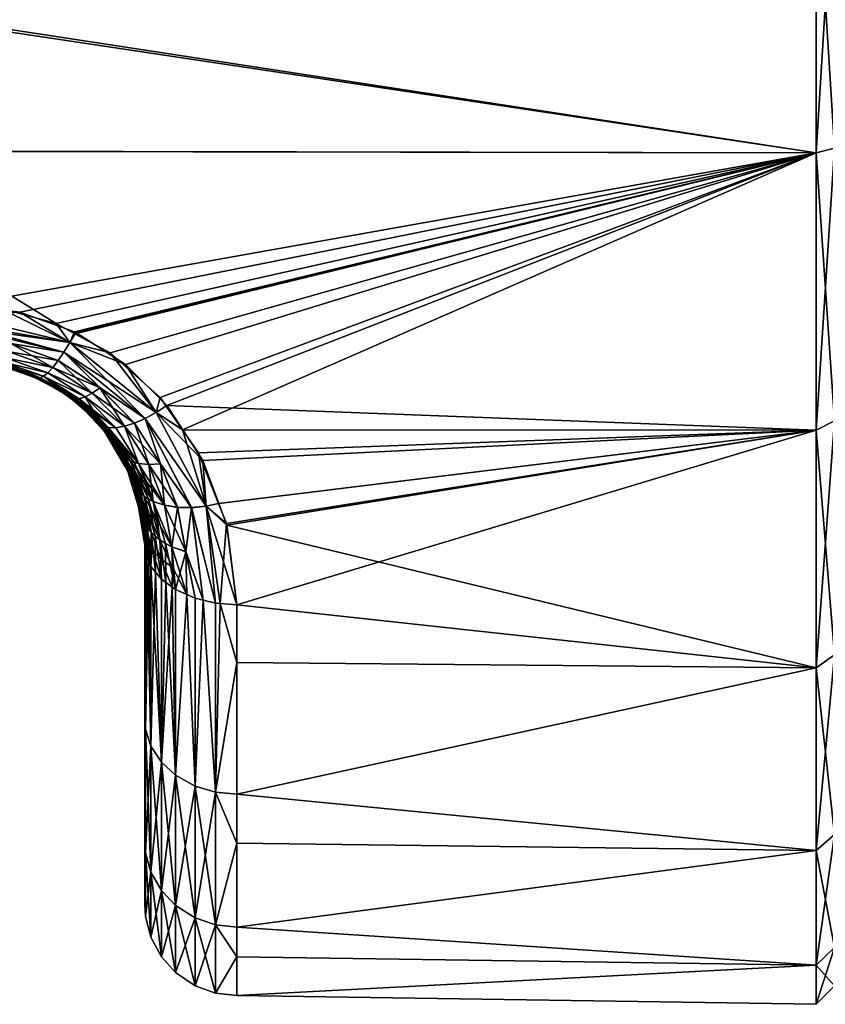
# Model space of a CAD drawing. Extents: x -62 to 9, y -51 to 253.
# Drawn here: x -53 to -44, y -33 to -23 of the extents above; entities that cross this region are included whole.
import ezdxf

# ---------------------------------------------------------------- set-up
doc = ezdxf.new("R2010")
doc.units = 0
doc.header["$MEASUREMENT"] = 0
doc.layers.get('0').update_dxf_attribs({"linetype": 'CONTINUOUS'})

msp = doc.modelspace()

# ---------------------------------------------------------------- linework, layer by layer
for points in [[(-55.518, -22.443, -12.557), (-44.185, -20.939, -12.647), (-44.185, -24.184, -12.22)], [(-44.185, -20.939, 12.428), (-55.518, -22.479, 12.333), (-44.185, -24.184, 12.001)], [(-44.185, -20.939, -12.647), (-43.984, -20.939, -12.446), (-44.185, -24.184, -12.22)], [(-44.185, -24.184, -12.22), (-43.984, -20.939, -12.446), (-43.984, -24.132, -12.026)], [(-44.185, -24.184, 12.001), (-43.984, -24.132, 11.807), (-44.185, -20.939, 12.428)], [(-44.185, -20.939, 12.428), (-43.984, -24.132, 11.807), (-43.984, -20.939, 12.227)], [(-55.518, -22.443, -12.557), (-44.185, -24.184, -12.22), (-55.518, -24.163, -12.135)], [(-44.185, -24.184, 12.001), (-55.518, -22.479, 12.333), (-55.518, -24.161, 11.91)], [(-44.185, -24.184, 12.001), (-55.518, -24.161, 11.91), (-53.512, -25.845, 11.428)], [(-55.518, -24.163, -12.135), (-44.185, -24.184, -12.22), (-52.472, -26.047, -11.559)], [(-55.518, -24.163, -12.135), (-52.472, -26.047, -11.559), (-53.099, -25.876, -11.634)], [(-44.185, -24.184, -12.22), (-43.984, -24.132, -12.026), (-44.185, -27.208, -10.967)], [(-44.185, -27.208, -10.967), (-43.984, -24.132, -12.026), (-43.984, -27.107, -10.794)], [(-44.185, -24.184, 12.001), (-43.984, -27.107, 10.574), (-43.984, -24.132, 11.807)], [(-53.512, -25.845, 11.428), (-52.869, -25.921, 11.395), (-44.185, -24.184, 12.001)], [(-44.185, -24.184, 12.001), (-52.869, -25.921, 11.395), (-52.272, -26.136, 11.3)], [(-52.472, -26.047, -11.559), (-44.185, -24.184, -12.22), (-52.269, -26.157, -11.508)], [(-44.185, -24.184, 12.001), (-52.272, -26.136, 11.3), (-52.26, -26.144, 11.296)], [(-52.269, -26.157, -11.508), (-44.185, -24.184, -12.22), (-51.885, -26.365, -11.412)], [(-52.26, -26.144, 11.296), (-51.716, -26.493, 11.131), (-44.185, -24.184, 12.001)], [(-44.185, -24.184, -12.22), (-51.338, -26.855, -11.163), (-51.885, -26.365, -11.412)], [(-44.185, -24.184, 12.001), (-51.716, -26.493, 11.131), (-51.265, -26.941, 10.898)], [(-44.185, -24.184, -12.22), (-51.094, -27.205, -10.963), (-51.338, -26.855, -11.163)], [(-44.185, -24.184, 12.001), (-51.265, -26.941, 10.898), (-44.185, -27.208, 10.748)], [(-44.185, -27.208, -10.967), (-51.094, -27.205, -10.963), (-44.185, -24.184, -12.22)], [(-44.185, -27.208, 10.748), (-43.984, -27.107, 10.574), (-44.185, -24.184, 12.001)], [(-53.512, -25.845, 11.428), (-53.512, -25.967, 11.358), (-52.869, -25.921, 11.395)], [(-53.099, -25.876, -11.634), (-52.323, -26.254, -11.454), (-53.512, -25.967, -11.578)], [(-52.472, -26.047, -11.559), (-52.323, -26.254, -11.454), (-53.099, -25.876, -11.634)], [(-52.869, -25.921, 11.395), (-53.512, -25.967, 11.358), (-52.323, -26.254, 11.235)], [(-52.323, -26.254, -11.454), (-53.512, -26.048, -11.531), (-53.512, -25.967, -11.578)], [(-53.512, -25.967, 11.358), (-53.512, -26.048, 11.312), (-52.323, -26.254, 11.235)], [(-52.869, -25.921, 11.395), (-52.323, -26.254, 11.235), (-52.272, -26.136, 11.3)], [(-52.323, -26.254, -11.454), (-53.512, -26.086, -11.496), (-53.512, -26.048, -11.531)], [(-53.512, -26.048, 11.312), (-53.512, -26.086, 11.277), (-52.388, -26.358, 11.153)], [(-52.323, -26.254, 11.235), (-53.512, -26.048, 11.312), (-52.388, -26.358, 11.153)], [(-52.388, -26.357, -11.372), (-52.967, -26.262, -11.365), (-53.512, -26.086, -11.496)], [(-52.388, -26.357, -11.372), (-53.512, -26.086, -11.496), (-52.323, -26.254, -11.454)], [(-52.388, -26.358, 11.153), (-53.512, -26.086, 11.277), (-52.967, -26.262, 11.146)], [(-52.472, -26.047, -11.559), (-52.269, -26.157, -11.508), (-52.323, -26.254, -11.454)], [(-52.272, -26.136, 11.3), (-52.323, -26.254, 11.235), (-52.26, -26.144, 11.296)], [(-52.323, -26.254, 11.235), (-51.716, -26.493, 11.131), (-52.26, -26.144, 11.296)], [(-52.323, -26.254, -11.454), (-52.269, -26.157, -11.508), (-51.885, -26.365, -11.412)], [(-52.511, -26.526, -11.154), (-52.997, -26.35, -11.247), (-52.967, -26.262, -11.365)], [(-52.451, -26.45, 11.052), (-52.967, -26.262, 11.146), (-52.997, -26.35, 11.028)], [(-52.511, -26.526, -11.154), (-52.967, -26.262, -11.365), (-52.451, -26.45, -11.271)], [(-52.451, -26.45, -11.271), (-52.967, -26.262, -11.365), (-52.388, -26.357, -11.372)], [(-52.388, -26.358, 11.153), (-52.967, -26.262, 11.146), (-52.451, -26.45, 11.052)], [(-52.388, -26.357, -11.372), (-52.323, -26.254, -11.454), (-51.383, -27.016, -11.063)], [(-52.323, -26.254, 11.235), (-52.388, -26.358, 11.153), (-51.501, -27.081, 10.769)], [(-52.323, -26.254, -11.454), (-51.885, -26.365, -11.412), (-51.383, -27.016, -11.063)], [(-51.501, -27.081, 10.769), (-51.382, -27.016, 10.844), (-52.323, -26.254, 11.235)], [(-52.323, -26.254, 11.235), (-51.382, -27.016, 10.844), (-51.716, -26.493, 11.131)], [(-53.049, -26.468, -10.977), (-53.025, -26.419, -11.116), (-52.565, -26.584, -11.023)], [(-52.565, -26.584, 10.804), (-53.025, -26.42, 10.897), (-53.049, -26.468, 10.758)], [(-53.025, -26.419, -11.116), (-52.997, -26.35, -11.247), (-52.511, -26.526, -11.154)], [(-52.511, -26.526, 10.935), (-52.997, -26.35, 11.028), (-53.025, -26.42, 10.897)], [(-52.565, -26.584, -11.023), (-53.025, -26.419, -11.116), (-52.511, -26.526, -11.154)], [(-52.511, -26.526, 10.935), (-53.025, -26.42, 10.897), (-52.565, -26.584, 10.804)], [(-52.451, -26.45, 11.052), (-52.997, -26.35, 11.028), (-52.511, -26.526, 10.935)], [(-51.995, -26.748, -11.113), (-52.451, -26.45, -11.271), (-52.388, -26.357, -11.372)], [(-52.451, -26.45, 11.052), (-51.994, -26.748, 10.894), (-52.388, -26.358, 11.153)], [(-51.995, -26.748, -11.113), (-52.388, -26.357, -11.372), (-51.502, -27.081, -10.988)], [(-51.502, -27.081, -10.988), (-52.388, -26.357, -11.372), (-51.383, -27.016, -11.063)], [(-51.501, -27.081, 10.769), (-52.388, -26.358, 11.153), (-51.994, -26.748, 10.894)], [(-51.383, -27.016, -11.063), (-51.885, -26.365, -11.412), (-51.338, -26.855, -11.163)], [(-52.649, -26.64, 10.524), (-53.068, -26.496, 10.616), (-53.087, -26.513, 10.468)], [(-52.649, -26.64, 10.524), (-53.087, -26.513, 10.468), (-52.873, -26.56, 10.437)], [(-52.873, -26.56, 10.437), (-53.083, -26.502, -10.694), (-52.708, -26.636, 10.385)], [(-52.708, -26.636, 10.385), (-53.083, -26.502, -10.694), (-53.081, -26.502, -10.694)], [(-53.068, -26.495, -10.835), (-52.704, -26.627, -10.611), (-53.081, -26.502, -10.694)], [(-52.708, -26.636, 10.385), (-53.081, -26.502, -10.694), (-52.704, -26.627, -10.611)], [(-53.049, -26.468, -10.977), (-52.854, -26.556, -10.797), (-53.068, -26.495, -10.835)], [(-52.611, -26.622, 10.666), (-53.049, -26.468, 10.758), (-53.068, -26.496, 10.616)], [(-53.068, -26.495, -10.835), (-52.854, -26.556, -10.797), (-52.704, -26.627, -10.611)], [(-52.611, -26.622, 10.666), (-53.068, -26.496, 10.616), (-52.649, -26.64, 10.524)], [(-52.565, -26.584, -11.023), (-52.611, -26.622, -10.885), (-53.049, -26.468, -10.977)], [(-53.049, -26.468, -10.977), (-52.611, -26.622, -10.885), (-52.854, -26.556, -10.797)], [(-52.565, -26.584, 10.804), (-53.049, -26.468, 10.758), (-52.611, -26.622, 10.666)], [(-52.565, -26.584, -11.023), (-52.511, -26.526, -11.154), (-52.081, -26.806, -10.997)], [(-52.565, -26.584, 10.804), (-52.08, -26.806, 10.778), (-52.511, -26.526, 10.935)], [(-52.081, -26.806, -10.997), (-52.511, -26.526, -11.154), (-52.451, -26.45, -11.271)], [(-52.511, -26.526, 10.935), (-51.994, -26.748, 10.894), (-52.451, -26.45, 11.052)], [(-52.511, -26.526, 10.935), (-52.08, -26.806, 10.778), (-51.994, -26.748, 10.894)], [(-52.081, -26.806, -10.997), (-52.451, -26.45, -11.271), (-51.995, -26.748, -11.113)], [(-51.382, -27.016, 10.844), (-51.265, -26.941, 10.898), (-51.716, -26.493, 11.131)], [(-52.873, -26.56, 10.437), (-52.708, -26.636, 10.385), (-52.649, -26.64, 10.524)], [(-52.611, -26.622, -10.885), (-52.649, -26.64, -10.744), (-52.854, -26.556, -10.797)], [(-52.649, -26.64, -10.744), (-52.678, -26.639, -10.603), (-52.854, -26.556, -10.797)], [(-52.854, -26.556, -10.797), (-52.678, -26.639, -10.603), (-52.689, -26.632, -10.608)], [(-52.854, -26.556, -10.797), (-52.689, -26.632, -10.608), (-52.704, -26.627, -10.611)], [(-52.678, -26.639, -10.603), (-52.708, -26.636, 10.385), (-52.704, -26.627, -10.611)], [(-52.683, -26.647, 10.377), (-52.664, -26.641, 10.454), (-52.708, -26.636, 10.385)], [(-52.649, -26.64, 10.524), (-52.708, -26.636, 10.385), (-52.664, -26.641, 10.454)], [(-52.683, -26.647, 10.377), (-52.708, -26.636, 10.385), (-52.497, -26.744, -10.528)], [(-52.497, -26.744, -10.528), (-52.708, -26.636, 10.385), (-52.678, -26.639, -10.603)], [(-52.678, -26.639, -10.603), (-52.704, -26.627, -10.611), (-52.689, -26.632, -10.608)], [(-52.664, -26.641, 10.454), (-52.683, -26.647, 10.377), (-52.489, -26.736, 10.316)], [(-52.683, -26.647, 10.377), (-52.497, -26.744, -10.528), (-52.489, -26.736, 10.316)], [(-52.649, -26.64, -10.744), (-52.497, -26.744, -10.528), (-52.678, -26.639, -10.603)], [(-52.649, -26.64, 10.524), (-52.664, -26.641, 10.454), (-52.298, -26.862, 10.301)], [(-52.298, -26.862, 10.301), (-52.664, -26.641, 10.454), (-52.489, -26.736, 10.316)], [(-52.611, -26.622, -10.885), (-52.455, -26.744, -10.675), (-52.649, -26.64, -10.744)], [(-52.649, -26.64, 10.524), (-52.252, -26.87, 10.441), (-52.611, -26.622, 10.666)], [(-52.649, -26.64, -10.744), (-52.455, -26.744, -10.675), (-52.497, -26.744, -10.528)], [(-52.298, -26.862, 10.301), (-52.276, -26.868, 10.371), (-52.649, -26.64, 10.524)], [(-52.649, -26.64, 10.524), (-52.276, -26.868, 10.371), (-52.252, -26.87, 10.441)], [(-52.565, -26.584, -11.023), (-52.158, -26.846, -10.868), (-52.611, -26.622, -10.885)], [(-52.611, -26.622, 10.666), (-52.158, -26.846, 10.649), (-52.565, -26.584, 10.804)], [(-52.158, -26.846, -10.868), (-52.224, -26.867, -10.731), (-52.611, -26.622, -10.885)], [(-52.611, -26.622, -10.885), (-52.224, -26.867, -10.731), (-52.455, -26.744, -10.675)], [(-52.252, -26.87, 10.441), (-52.223, -26.867, 10.512), (-52.611, -26.622, 10.666)], [(-52.611, -26.622, 10.666), (-52.223, -26.867, 10.512), (-52.158, -26.846, 10.649)], [(-52.081, -26.806, -10.997), (-52.158, -26.846, -10.868), (-52.565, -26.584, -11.023)], [(-52.565, -26.584, 10.804), (-52.158, -26.846, 10.649), (-52.08, -26.806, 10.778)], [(-52.489, -26.736, 10.316), (-52.497, -26.744, -10.528), (-52.324, -26.845, -10.456)], [(-52.455, -26.744, -10.675), (-52.324, -26.845, -10.456), (-52.497, -26.744, -10.528)], [(-52.298, -26.862, 10.301), (-52.489, -26.736, 10.316), (-52.285, -26.887, 10.204)], [(-52.489, -26.736, 10.316), (-52.324, -26.845, -10.456), (-52.285, -26.887, 10.204)], [(-52.224, -26.867, -10.731), (-52.276, -26.868, -10.59), (-52.455, -26.744, -10.675)], [(-52.455, -26.744, -10.675), (-52.276, -26.868, -10.59), (-52.324, -26.845, -10.456)], [(-51.995, -26.748, -11.113), (-51.726, -27.167, -10.779), (-52.081, -26.806, -10.997)], [(-51.618, -27.133, 10.673), (-51.994, -26.748, 10.894), (-52.08, -26.806, 10.778)], [(-51.502, -27.081, -10.988), (-51.618, -27.132, -10.893), (-51.995, -26.748, -11.113)], [(-51.995, -26.748, -11.113), (-51.618, -27.132, -10.893), (-51.726, -27.167, -10.779)], [(-51.501, -27.081, 10.769), (-51.994, -26.748, 10.894), (-51.618, -27.133, 10.673)], [(-52.324, -26.845, -10.456), (-52.276, -26.868, -10.59), (-52.283, -26.883, -10.427)], [(-52.324, -26.845, -10.456), (-52.283, -26.883, -10.427), (-52.285, -26.887, 10.204)], [(-52.285, -26.887, 10.204), (-52.156, -26.983, 10.132), (-52.298, -26.862, 10.301)], [(-52.298, -26.862, 10.301), (-52.156, -26.983, 10.132), (-51.994, -27.147, 10.086)], [(-52.298, -26.862, 10.301), (-51.994, -27.147, 10.086), (-52.276, -26.868, 10.371)], [(-52.224, -26.867, -10.731), (-52.114, -27.008, -10.49), (-52.276, -26.868, -10.59)], [(-52.252, -26.87, 10.441), (-51.939, -27.174, 10.225), (-52.223, -26.867, 10.512)], [(-52.158, -26.846, -10.868), (-52.055, -27.017, -10.63), (-52.224, -26.867, -10.731)], [(-52.055, -27.017, -10.63), (-52.114, -27.008, -10.49), (-52.224, -26.867, -10.731)], [(-51.823, -27.184, 10.432), (-52.158, -26.846, 10.649), (-52.223, -26.867, 10.512)], [(-51.823, -27.184, 10.432), (-52.223, -26.867, 10.512), (-51.904, -27.182, 10.295)], [(-51.904, -27.182, 10.295), (-52.223, -26.867, 10.512), (-51.939, -27.174, 10.225)], [(-52.081, -26.806, -10.997), (-51.726, -27.167, -10.779), (-52.158, -26.846, -10.868)], [(-51.726, -27.167, 10.56), (-52.08, -26.806, 10.778), (-52.158, -26.846, 10.649)], [(-51.726, -27.167, -10.779), (-51.823, -27.184, -10.651), (-52.158, -26.846, -10.868)], [(-51.823, -27.184, -10.651), (-52.055, -27.017, -10.63), (-52.158, -26.846, -10.868)], [(-51.726, -27.167, 10.56), (-52.158, -26.846, 10.649), (-51.823, -27.184, 10.432)], [(-51.618, -27.133, 10.673), (-52.08, -26.806, 10.778), (-51.726, -27.167, 10.56)], [(-51.383, -27.016, -11.063), (-51.338, -26.855, -11.163), (-51.094, -27.205, -10.963)], [(-52.285, -26.887, 10.204), (-52.283, -26.883, -10.427), (-52.167, -26.989, -10.344)], [(-52.285, -26.887, 10.204), (-52.167, -26.989, -10.344), (-52.156, -26.983, 10.132)], [(-52.283, -26.883, -10.427), (-52.276, -26.868, -10.59), (-52.114, -27.008, -10.49)], [(-52.283, -26.883, -10.427), (-52.114, -27.008, -10.49), (-52.167, -26.989, -10.344)], [(-52.276, -26.868, 10.371), (-51.994, -27.147, 10.086), (-51.968, -27.162, 10.155)], [(-52.276, -26.868, 10.371), (-51.968, -27.162, 10.155), (-52.252, -26.87, 10.441)], [(-52.252, -26.87, 10.441), (-51.968, -27.162, 10.155), (-51.939, -27.174, 10.225)], [(-51.382, -27.016, 10.844), (-51.093, -27.205, 10.744), (-51.265, -26.941, 10.898)], [(-44.185, -27.208, 10.748), (-51.265, -26.941, 10.898), (-51.093, -27.205, 10.744)], [(-52.156, -26.983, 10.132), (-52.167, -26.989, -10.344), (-52.028, -27.132, 10.009)], [(-52.167, -26.989, -10.344), (-52.114, -27.008, -10.49), (-51.969, -27.162, -10.375)], [(-52.167, -26.989, -10.344), (-51.969, -27.162, -10.375), (-51.994, -27.147, -10.305)], [(-51.994, -27.147, -10.305), (-52.015, -27.128, -10.236), (-52.167, -26.989, -10.344)], [(-52.167, -26.989, -10.344), (-52.015, -27.128, -10.236), (-52.028, -27.132, 10.009)], [(-52.156, -26.983, 10.132), (-52.028, -27.132, 10.009), (-51.994, -27.147, 10.086)], [(-51.939, -27.174, -10.445), (-51.969, -27.162, -10.375), (-52.114, -27.008, -10.49)], [(-51.939, -27.174, -10.445), (-52.114, -27.008, -10.49), (-51.905, -27.182, -10.515)], [(-52.055, -27.017, -10.63), (-51.905, -27.182, -10.515), (-52.114, -27.008, -10.49)], [(-51.823, -27.184, -10.651), (-51.905, -27.182, -10.515), (-52.055, -27.017, -10.63)], [(-51.502, -27.081, -10.988), (-51.336, -27.577, -10.612), (-51.618, -27.132, -10.893)], [(-51.501, -27.081, 10.769), (-51.618, -27.133, 10.673), (-51.335, -27.577, 10.393)], [(-51.502, -27.081, -10.988), (-51.383, -27.016, -11.063), (-50.837, -28.04, -10.426)], [(-50.837, -28.04, -10.426), (-50.996, -28.056, -10.365), (-51.502, -27.081, -10.988)], [(-51.502, -27.081, -10.988), (-50.996, -28.056, -10.365), (-51.336, -27.577, -10.612)], [(-51.501, -27.081, 10.769), (-50.837, -28.04, 10.207), (-51.382, -27.016, 10.844)], [(-51.501, -27.081, 10.769), (-51.335, -27.577, 10.393), (-50.996, -28.055, 10.145)], [(-50.996, -28.055, 10.145), (-50.837, -28.04, 10.207), (-51.501, -27.081, 10.769)], [(-50.837, -28.04, -10.426), (-51.383, -27.016, -11.063), (-51.094, -27.205, -10.963)], [(-50.837, -28.04, 10.207), (-50.875, -27.541, 10.549), (-51.382, -27.016, 10.844)], [(-50.875, -27.541, 10.549), (-51.093, -27.205, 10.744), (-51.382, -27.016, 10.844)], [(-52.028, -27.132, 10.009), (-52.015, -27.128, -10.236), (-52.007, -27.136, -10.23)], [(-51.994, -27.147, 10.086), (-52.028, -27.132, 10.009), (-51.939, -27.236, 9.924)], [(-52.028, -27.132, 10.009), (-52.007, -27.136, -10.23), (-51.939, -27.236, 9.924)], [(-51.994, -27.147, -10.305), (-52.007, -27.136, -10.23), (-52.015, -27.128, -10.236)], [(-51.938, -27.234, -10.144), (-52.007, -27.136, -10.23), (-51.994, -27.147, -10.305)], [(-51.939, -27.236, 9.924), (-52.007, -27.136, -10.23), (-51.938, -27.234, -10.144)], [(-51.994, -27.147, -10.305), (-51.969, -27.162, -10.375), (-51.737, -27.501, -10.1)], [(-51.737, -27.501, -10.1), (-51.763, -27.474, -10.03), (-51.994, -27.147, -10.305)], [(-51.994, -27.147, -10.305), (-51.763, -27.474, -10.03), (-51.76, -27.486, -9.924)], [(-51.994, -27.147, -10.305), (-51.76, -27.486, -9.924), (-51.938, -27.234, -10.144)], [(-51.843, -27.327, 10.025), (-51.968, -27.162, 10.155), (-51.994, -27.147, 10.086)], [(-51.994, -27.147, 10.086), (-51.939, -27.236, 9.924), (-51.843, -27.327, 10.025)], [(-51.737, -27.501, -10.1), (-51.969, -27.162, -10.375), (-51.705, -27.524, -10.17)], [(-51.705, -27.524, -10.17), (-51.969, -27.162, -10.375), (-51.939, -27.174, -10.445)], [(-51.939, -27.174, 10.225), (-51.968, -27.162, 10.155), (-51.843, -27.327, 10.025)], [(-51.705, -27.524, -10.17), (-51.939, -27.174, -10.445), (-51.667, -27.544, -10.239)], [(-51.667, -27.544, -10.239), (-51.939, -27.174, -10.445), (-51.905, -27.182, -10.515)], [(-51.904, -27.182, 10.295), (-51.939, -27.174, 10.225), (-51.775, -27.359, 10.165)], [(-51.775, -27.359, 10.165), (-51.939, -27.174, 10.225), (-51.843, -27.327, 10.025)], [(-51.667, -27.544, -10.239), (-51.905, -27.182, -10.515), (-51.623, -27.561, -10.308)], [(-51.623, -27.561, -10.308), (-51.905, -27.182, -10.515), (-51.575, -27.573, -10.375)], [(-51.823, -27.184, -10.651), (-51.575, -27.573, -10.375), (-51.905, -27.182, -10.515)], [(-51.575, -27.573, 10.156), (-51.823, -27.184, 10.432), (-51.904, -27.182, 10.295)], [(-51.775, -27.359, 10.165), (-51.575, -27.573, 10.156), (-51.904, -27.182, 10.295)], [(-51.726, -27.167, -10.779), (-51.575, -27.573, -10.375), (-51.823, -27.184, -10.651)], [(-51.575, -27.573, 10.156), (-51.726, -27.167, 10.56), (-51.823, -27.184, 10.432)], [(-51.618, -27.132, -10.893), (-51.463, -27.584, -10.501), (-51.726, -27.167, -10.779)], [(-51.618, -27.133, 10.673), (-51.726, -27.167, 10.56), (-51.335, -27.577, 10.393)], [(-51.726, -27.167, -10.779), (-51.463, -27.584, -10.501), (-51.575, -27.573, -10.375)], [(-51.463, -27.584, 10.282), (-51.726, -27.167, 10.56), (-51.575, -27.573, 10.156)], [(-51.335, -27.577, 10.393), (-51.726, -27.167, 10.56), (-51.463, -27.584, 10.282)], [(-51.618, -27.132, -10.893), (-51.336, -27.577, -10.612), (-51.463, -27.584, -10.501)], [(-44.185, -27.208, -10.967), (-43.984, -27.107, -10.794), (-44.185, -29.804, -8.975)], [(-44.185, -29.804, -8.975), (-43.984, -27.107, -10.794), (-43.984, -29.662, -8.833)], [(-44.185, -27.208, 10.748), (-43.984, -29.662, 8.614), (-43.984, -27.107, 10.574)], [(-51.939, -27.236, 9.924), (-51.938, -27.234, -10.144), (-51.896, -27.285, 9.883)], [(-51.843, -27.327, 10.025), (-51.939, -27.236, 9.924), (-51.896, -27.285, 9.883)], [(-51.896, -27.285, 9.883), (-51.938, -27.234, -10.144), (-51.852, -27.336, 9.841)], [(-51.852, -27.336, 9.841), (-51.938, -27.234, -10.144), (-51.715, -27.613, 9.576)], [(-51.715, -27.613, 9.576), (-51.938, -27.234, -10.144), (-51.76, -27.486, -9.924)], [(-51.843, -27.327, 10.025), (-51.896, -27.285, 9.883), (-51.736, -27.501, 9.881)], [(-51.736, -27.501, 9.881), (-51.896, -27.285, 9.883), (-51.852, -27.336, 9.841)], [(-44.185, -27.208, -10.967), (-50.919, -27.458, -10.819), (-51.094, -27.205, -10.963)], [(-50.837, -28.04, -10.426), (-51.094, -27.205, -10.963), (-50.919, -27.458, -10.819)], [(-44.185, -27.208, 10.748), (-51.093, -27.205, 10.744), (-50.875, -27.541, 10.549)], [(-50.702, -28.011, -10.453), (-50.919, -27.458, -10.819), (-44.185, -27.208, -10.967)], [(-50.875, -27.541, 10.549), (-50.7, -28.011, 10.235), (-44.185, -27.208, 10.748)], [(-44.185, -27.208, -10.967), (-50.616, -28.23, -10.309), (-50.702, -28.011, -10.453)], [(-44.185, -27.208, 10.748), (-50.7, -28.011, 10.235), (-50.612, -28.247, 10.078)], [(-44.185, -27.208, -10.967), (-50.503, -29.116, -9.614), (-50.616, -28.23, -10.309)], [(-44.185, -27.208, 10.748), (-50.612, -28.247, 10.078), (-44.185, -29.804, 8.756)], [(-44.185, -29.804, -8.975), (-50.503, -29.116, -9.614), (-44.185, -27.208, -10.967)], [(-44.185, -29.804, 8.756), (-43.984, -29.662, 8.614), (-44.185, -27.208, 10.748)], [(-51.736, -27.501, 9.881), (-51.852, -27.336, 9.841), (-51.65, -27.68, 9.723)], [(-51.852, -27.336, 9.841), (-51.715, -27.613, 9.576), (-51.65, -27.68, 9.723)], [(-51.775, -27.359, 10.165), (-51.843, -27.327, 10.025), (-51.667, -27.545, 10.02)], [(-51.667, -27.545, 10.02), (-51.843, -27.327, 10.025), (-51.736, -27.501, 9.881)], [(-51.667, -27.545, 10.02), (-51.575, -27.573, 10.156), (-51.775, -27.359, 10.165)], [(-51.582, -27.862, -9.772), (-51.607, -27.823, -9.703), (-51.763, -27.474, -10.03)], [(-51.76, -27.486, -9.924), (-51.763, -27.474, -10.03), (-51.689, -27.657, -9.753)], [(-51.689, -27.657, -9.753), (-51.763, -27.474, -10.03), (-51.607, -27.823, -9.703)], [(-51.737, -27.501, -10.1), (-51.582, -27.862, -9.772), (-51.763, -27.474, -10.03)], [(-51.715, -27.613, 9.576), (-51.76, -27.486, -9.924), (-51.691, -27.66, 9.531)], [(-51.691, -27.66, 9.531), (-51.76, -27.486, -9.924), (-51.689, -27.657, -9.753)], [(-51.705, -27.524, -10.17), (-51.551, -27.898, -9.842), (-51.737, -27.501, -10.1)], [(-51.551, -27.898, -9.842), (-51.582, -27.862, -9.772), (-51.737, -27.501, -10.1)], [(-51.667, -27.545, 10.02), (-51.736, -27.501, 9.881), (-51.579, -27.736, 9.862)], [(-51.579, -27.736, 9.862), (-51.736, -27.501, 9.881), (-51.65, -27.68, 9.723)], [(-50.702, -28.011, -10.453), (-50.837, -28.04, -10.426), (-50.919, -27.458, -10.819)], [(-51.65, -27.68, 9.723), (-51.715, -27.613, 9.576), (-51.691, -27.66, 9.531)], [(-51.667, -27.544, -10.239), (-51.512, -27.932, -9.912), (-51.705, -27.524, -10.17)], [(-51.705, -27.524, -10.17), (-51.512, -27.932, -9.912), (-51.551, -27.898, -9.842)], [(-51.623, -27.561, -10.308), (-51.467, -27.962, -9.98), (-51.667, -27.544, -10.239)], [(-51.667, -27.544, -10.239), (-51.467, -27.962, -9.98), (-51.512, -27.932, -9.912)], [(-51.579, -27.736, 9.862), (-51.484, -27.779, 9.998), (-51.667, -27.545, 10.02)], [(-51.667, -27.545, 10.02), (-51.484, -27.779, 9.998), (-51.575, -27.573, 10.156)], [(-51.415, -27.989, -10.047), (-51.467, -27.962, -9.98), (-51.623, -27.561, -10.308)], [(-51.623, -27.561, -10.308), (-51.575, -27.573, -10.375), (-51.415, -27.989, -10.047)], [(-51.415, -27.989, -10.047), (-51.575, -27.573, -10.375), (-51.463, -27.584, -10.501)], [(-51.292, -28.03, 9.952), (-51.463, -27.584, 10.282), (-51.575, -27.573, 10.156)], [(-51.575, -27.573, 10.156), (-51.484, -27.779, 9.998), (-51.292, -28.03, 9.952)], [(-51.292, -28.03, -10.172), (-51.463, -27.584, -10.501), (-51.336, -27.577, -10.612)], [(-51.335, -27.577, 10.393), (-51.463, -27.584, 10.282), (-51.151, -28.052, 10.06)], [(-51.415, -27.989, -10.047), (-51.463, -27.584, -10.501), (-51.292, -28.03, -10.172)], [(-51.151, -28.052, 10.06), (-51.463, -27.584, 10.282), (-51.292, -28.03, 9.952)], [(-51.292, -28.03, -10.172), (-51.336, -27.577, -10.612), (-51.15, -28.053, -10.279)], [(-51.336, -27.577, -10.612), (-50.996, -28.056, -10.365), (-51.15, -28.053, -10.279)], [(-50.996, -28.055, 10.145), (-51.335, -27.577, 10.393), (-51.151, -28.052, 10.06)], [(-50.837, -28.04, 10.207), (-50.7, -28.011, 10.235), (-50.875, -27.541, 10.549)], [(-51.691, -27.66, 9.531), (-51.689, -27.657, -9.753), (-51.637, -27.782, -9.629)], [(-51.65, -27.68, 9.723), (-51.691, -27.66, 9.531), (-51.582, -27.861, 9.553)], [(-51.582, -27.861, 9.553), (-51.691, -27.66, 9.531), (-51.63, -27.783, 9.413)], [(-51.637, -27.782, -9.629), (-51.581, -27.918, -9.494), (-51.691, -27.66, 9.531)], [(-51.691, -27.66, 9.531), (-51.581, -27.918, -9.494), (-51.554, -28.12, -9.255)], [(-51.691, -27.66, 9.531), (-51.554, -28.12, -9.255), (-51.63, -27.783, 9.413)], [(-51.689, -27.657, -9.753), (-51.607, -27.823, -9.703), (-51.637, -27.782, -9.629)], [(-51.579, -27.736, 9.862), (-51.65, -27.68, 9.723), (-51.512, -27.932, 9.692)], [(-51.512, -27.932, 9.692), (-51.65, -27.68, 9.723), (-51.582, -27.861, 9.553)], [(-51.637, -27.782, -9.629), (-51.607, -27.823, -9.703), (-51.581, -27.918, -9.494)], [(-51.582, -27.861, 9.553), (-51.63, -27.783, 9.413), (-51.534, -28.044, 9.372)], [(-51.534, -28.044, 9.372), (-51.63, -27.783, 9.413), (-51.612, -27.82, 9.378)], [(-51.63, -27.783, 9.413), (-51.554, -28.12, -9.255), (-51.612, -27.82, 9.378)], [(-51.534, -28.044, 9.372), (-51.612, -27.82, 9.378), (-51.503, -28.226, 9.181)], [(-51.503, -28.226, 9.181), (-51.612, -27.82, 9.378), (-51.563, -28.118, 9.032)], [(-51.554, -28.12, -9.255), (-51.563, -28.118, 9.032), (-51.612, -27.82, 9.378)], [(-51.523, -28.176, -9.33), (-51.581, -27.918, -9.494), (-51.607, -27.823, -9.703)], [(-51.523, -28.176, -9.33), (-51.607, -27.823, -9.703), (-51.503, -28.226, -9.4)], [(-51.503, -28.226, -9.4), (-51.607, -27.823, -9.703), (-51.582, -27.862, -9.772)], [(-51.512, -27.932, 9.692), (-51.415, -27.989, 9.828), (-51.579, -27.736, 9.862)], [(-51.579, -27.736, 9.862), (-51.415, -27.989, 9.828), (-51.484, -27.779, 9.998)], [(-51.292, -28.03, 9.952), (-51.484, -27.779, 9.998), (-51.415, -27.989, 9.828)], [(-51.512, -27.932, 9.692), (-51.582, -27.861, 9.553), (-51.466, -28.127, 9.512)], [(-51.466, -28.127, 9.512), (-51.582, -27.861, 9.553), (-51.534, -28.044, 9.372)], [(-51.503, -28.226, -9.4), (-51.582, -27.862, -9.772), (-51.475, -28.275, -9.47)], [(-51.551, -27.898, -9.842), (-51.475, -28.275, -9.47), (-51.582, -27.862, -9.772)], [(-51.554, -28.12, -9.255), (-51.581, -27.918, -9.494), (-51.523, -28.176, -9.33)], [(-51.512, -27.932, -9.912), (-51.438, -28.322, -9.54), (-51.551, -27.898, -9.842)], [(-51.438, -28.322, -9.54), (-51.475, -28.275, -9.47), (-51.551, -27.898, -9.842)], [(-51.467, -27.962, -9.98), (-51.393, -28.368, -9.609), (-51.512, -27.932, -9.912)], [(-51.512, -27.932, -9.912), (-51.393, -28.368, -9.609), (-51.438, -28.322, -9.54)], [(-51.466, -28.127, 9.512), (-51.367, -28.2, 9.647), (-51.512, -27.932, 9.692)], [(-51.512, -27.932, 9.692), (-51.367, -28.2, 9.647), (-51.415, -27.989, 9.828)], [(-51.466, -28.127, 9.512), (-51.534, -28.044, 9.372), (-51.438, -28.322, 9.321)], [(-51.438, -28.322, 9.321), (-51.534, -28.044, 9.372), (-51.503, -28.226, 9.181)], [(-51.415, -27.989, -10.047), (-51.34, -28.41, -9.676), (-51.467, -27.962, -9.98)], [(-51.467, -27.962, -9.98), (-51.34, -28.41, -9.676), (-51.393, -28.368, -9.609)], [(-51.292, -28.03, -10.172), (-51.212, -28.482, -9.798), (-51.415, -27.989, -10.047)], [(-51.212, -28.482, -9.798), (-51.28, -28.448, -9.739), (-51.415, -27.989, -10.047)], [(-51.415, -27.989, -10.047), (-51.28, -28.448, -9.739), (-51.34, -28.41, -9.676)], [(-51.292, -28.03, 9.952), (-51.415, -27.989, 9.828), (-51.212, -28.482, 9.579)], [(-51.367, -28.2, 9.647), (-51.212, -28.482, 9.579), (-51.415, -27.989, 9.828)], [(-51.212, -28.482, -9.798), (-51.292, -28.03, -10.172), (-51.15, -28.053, -10.279)], [(-51.151, -28.052, 10.06), (-51.292, -28.03, 9.952), (-51.059, -28.535, 9.683)], [(-51.059, -28.535, 9.683), (-51.292, -28.03, 9.952), (-51.212, -28.482, 9.579)], [(-50.837, -28.04, -10.426), (-50.736, -29.098, -9.593), (-50.996, -28.056, -10.365)], [(-50.996, -28.055, 10.145), (-50.736, -29.098, 9.374), (-50.837, -28.04, 10.207)], [(-50.616, -28.23, -10.309), (-50.837, -28.04, -10.426), (-50.702, -28.011, -10.453)], [(-50.837, -28.04, 10.207), (-50.612, -28.247, 10.078), (-50.7, -28.011, 10.235)], [(-50.616, -28.23, -10.309), (-50.685, -29.102, -9.598), (-50.837, -28.04, -10.426)], [(-50.685, -29.102, -9.598), (-50.736, -29.098, -9.593), (-50.837, -28.04, -10.426)], [(-50.736, -29.098, 9.374), (-50.685, -29.102, 9.378), (-50.837, -28.04, 10.207)], [(-50.685, -29.102, 9.378), (-50.503, -29.116, 9.395), (-50.837, -28.04, 10.207)], [(-50.837, -28.04, 10.207), (-50.503, -29.116, 9.395), (-50.612, -28.247, 10.078)], [(-51.503, -28.226, 9.181), (-51.563, -28.118, 9.032), (-51.561, -28.13, 9.019)], [(-51.554, -28.12, -9.255), (-51.561, -28.13, 9.019), (-51.563, -28.118, 9.032)], [(-51.552, -28.128, -9.246), (-51.561, -28.13, 9.019), (-51.554, -28.12, -9.255)], [(-51.552, -28.128, -9.246), (-51.535, -28.289, 8.834), (-51.561, -28.13, 9.019)], [(-51.535, -28.289, 8.834), (-51.488, -28.405, 8.981), (-51.561, -28.13, 9.019)], [(-51.561, -28.13, 9.019), (-51.488, -28.405, 8.981), (-51.503, -28.226, 9.181)], [(-51.552, -28.128, -9.246), (-51.554, -28.12, -9.255), (-51.523, -28.176, -9.33)], [(-51.506, -28.461, -8.854), (-51.552, -28.128, -9.246), (-51.5, -28.52, -8.922)], [(-51.5, -28.52, -8.922), (-51.552, -28.128, -9.246), (-51.523, -28.176, -9.33)], [(-51.552, -28.128, -9.246), (-51.506, -28.461, -8.854), (-51.506, -28.461, 8.634)], [(-51.506, -28.461, 8.634), (-51.535, -28.289, 8.834), (-51.552, -28.128, -9.246)], [(-51.438, -28.322, 9.321), (-51.341, -28.41, 9.456), (-51.466, -28.127, 9.512)], [(-51.466, -28.127, 9.512), (-51.341, -28.41, 9.456), (-51.367, -28.2, 9.647)], [(-51.15, -28.053, -10.279), (-51.059, -28.536, -9.902), (-51.212, -28.482, -9.798)], [(-50.996, -28.055, 10.145), (-51.151, -28.052, 10.06), (-51.059, -28.535, 9.683)], [(-51.15, -28.053, -10.279), (-50.996, -28.056, -10.365), (-51.059, -28.536, -9.902)], [(-51.059, -28.535, 9.683), (-50.87, -29.066, 9.337), (-50.996, -28.055, 10.145)], [(-50.87, -29.066, -9.556), (-51.059, -28.536, -9.902), (-50.996, -28.056, -10.365)], [(-50.87, -29.066, 9.337), (-50.736, -29.098, 9.374), (-50.996, -28.055, 10.145)], [(-50.87, -29.066, -9.556), (-50.996, -28.056, -10.365), (-50.736, -29.098, -9.593)], [(-51.5, -28.52, -8.922), (-51.523, -28.176, -9.33), (-51.498, -28.548, -8.954)], [(-51.498, -28.548, -8.954), (-51.523, -28.176, -9.33), (-51.503, -28.226, -9.4)], [(-51.498, -28.548, -8.954), (-51.503, -28.226, -9.4), (-51.461, -28.64, -9.062)], [(-51.461, -28.64, -9.062), (-51.503, -28.226, -9.4), (-51.475, -28.275, -9.47)], [(-51.438, -28.322, 9.321), (-51.503, -28.226, 9.181), (-51.429, -28.514, 9.121)], [(-51.429, -28.514, 9.121), (-51.503, -28.226, 9.181), (-51.488, -28.405, 8.981)], [(-51.341, -28.41, 9.456), (-51.212, -28.482, 9.579), (-51.367, -28.2, 9.647)], [(-50.503, -29.116, -9.614), (-50.685, -29.102, -9.598), (-50.616, -28.23, -10.309)], [(-44.185, -29.804, 8.756), (-50.612, -28.247, 10.078), (-50.503, -29.116, 9.395)], [(-51.535, -28.289, 8.834), (-51.506, -28.461, 8.634), (-51.488, -28.405, 8.981)], [(-51.461, -28.64, -9.062), (-51.475, -28.275, -9.47), (-51.439, -28.697, -9.128)], [(-51.438, -28.322, -9.54), (-51.439, -28.697, -9.128), (-51.475, -28.275, -9.47)], [(-51.388, -28.76, -9.2), (-51.439, -28.697, -9.128), (-51.438, -28.322, -9.54)], [(-51.393, -28.368, -9.609), (-51.388, -28.76, -9.2), (-51.438, -28.322, -9.54)], [(-51.429, -28.514, 9.121), (-51.333, -28.617, 9.257), (-51.438, -28.322, 9.321)], [(-51.438, -28.322, 9.321), (-51.333, -28.617, 9.257), (-51.341, -28.41, 9.456)], [(-51.34, -28.41, -9.676), (-51.325, -28.837, -9.29), (-51.393, -28.368, -9.609)], [(-51.393, -28.368, -9.609), (-51.325, -28.837, -9.29), (-51.388, -28.76, -9.2)], [(-51.488, -28.405, 8.981), (-51.506, -28.461, 8.634), (-51.498, -28.548, 8.735)], [(-51.506, -28.461, -8.854), (-51.5, -28.52, -8.922), (-51.506, -30.363, -6.76)], [(-51.498, -28.548, 8.735), (-51.506, -28.461, 8.634), (-51.498, -30.472, 6.617)], [(-51.498, -30.472, 6.617), (-51.506, -28.461, 8.634), (-51.506, -30.363, 6.541)], [(-51.506, -30.363, -6.76), (-51.506, -31.698, -4.267), (-51.506, -28.461, -8.854)], [(-51.506, -28.461, -8.854), (-51.506, -31.698, -4.267), (-51.506, -32.386, -1.524)], [(-51.506, -28.461, -8.854), (-51.506, -32.386, -1.524), (-51.506, -32.386, 1.305)], [(-51.506, -32.386, 1.305), (-51.506, -31.698, 4.048), (-51.506, -28.461, -8.854)], [(-51.506, -28.461, -8.854), (-51.506, -31.698, 4.048), (-51.506, -30.363, 6.541)], [(-51.506, -28.461, -8.854), (-51.506, -30.363, 6.541), (-51.506, -28.461, 8.634)], [(-51.488, -28.405, 8.981), (-51.498, -28.548, 8.735), (-51.485, -28.58, 8.772)], [(-51.429, -28.514, 9.121), (-51.488, -28.405, 8.981), (-51.439, -28.697, 8.908)], [(-51.439, -28.697, 8.908), (-51.488, -28.405, 8.981), (-51.485, -28.58, 8.772)], [(-51.333, -28.617, 9.257), (-51.203, -28.705, 9.379), (-51.341, -28.41, 9.456)], [(-51.341, -28.41, 9.456), (-51.203, -28.705, 9.379), (-51.212, -28.482, 9.579)], [(-51.28, -28.448, -9.739), (-51.278, -28.871, -9.33), (-51.34, -28.41, -9.676)], [(-51.34, -28.41, -9.676), (-51.278, -28.871, -9.33), (-51.325, -28.837, -9.29)], [(-51.212, -28.482, -9.798), (-51.17, -28.95, -9.421), (-51.28, -28.448, -9.739)], [(-51.28, -28.448, -9.739), (-51.17, -28.95, -9.421), (-51.278, -28.871, -9.33)], [(-51.506, -30.363, -6.76), (-51.5, -28.52, -8.922), (-51.498, -30.472, -6.837)], [(-51.5, -28.52, -8.922), (-51.498, -28.548, -8.954), (-51.498, -30.472, -6.837)], [(-51.498, -30.472, -6.837), (-51.498, -28.548, -8.954), (-51.461, -28.64, -9.062)], [(-51.498, -28.548, 8.735), (-51.498, -30.472, 6.617), (-51.485, -28.58, 8.772)], [(-51.485, -28.58, 8.772), (-51.498, -30.472, 6.617), (-51.439, -30.659, 6.749)], [(-51.485, -28.58, 8.772), (-51.439, -30.659, 6.749), (-51.439, -28.697, 8.908)], [(-51.439, -28.697, 8.908), (-51.325, -28.837, 9.071), (-51.429, -28.514, 9.121)], [(-51.429, -28.514, 9.121), (-51.325, -28.837, 9.071), (-51.333, -28.617, 9.257)], [(-51.212, -28.482, -9.798), (-51.059, -28.536, -9.902), (-51.17, -28.95, -9.421)], [(-51.059, -28.535, 9.683), (-51.212, -28.482, 9.579), (-51.048, -29.005, 9.266)], [(-51.048, -29.005, 9.266), (-51.212, -28.482, 9.579), (-51.203, -28.705, 9.379)], [(-51.059, -28.536, -9.902), (-51.048, -29.005, -9.485), (-51.17, -28.95, -9.421)], [(-51.048, -29.005, 9.266), (-50.957, -29.045, 9.312), (-51.059, -28.535, 9.683)], [(-51.059, -28.535, 9.683), (-50.957, -29.045, 9.312), (-50.87, -29.066, 9.337)], [(-51.048, -29.005, -9.485), (-51.059, -28.536, -9.902), (-50.957, -29.045, -9.532)], [(-50.957, -29.045, -9.532), (-51.059, -28.536, -9.902), (-50.87, -29.066, -9.556)], [(-51.498, -30.472, -6.837), (-51.461, -28.64, -9.062), (-51.439, -30.659, -6.969)], [(-51.461, -28.64, -9.062), (-51.439, -28.697, -9.128), (-51.439, -30.659, -6.969)], [(-51.325, -28.837, 9.071), (-51.209, -28.922, 9.169), (-51.333, -28.617, 9.257)], [(-51.333, -28.617, 9.257), (-51.209, -28.922, 9.169), (-51.203, -28.705, 9.379)], [(-51.439, -30.659, -6.969), (-51.439, -28.697, -9.128), (-51.388, -28.76, -9.2)], [(-51.439, -28.697, 8.908), (-51.439, -30.659, 6.749), (-51.325, -30.834, 6.873)], [(-51.439, -28.697, 8.908), (-51.325, -30.834, 6.873), (-51.325, -28.837, 9.071)], [(-51.439, -30.659, -6.969), (-51.388, -28.76, -9.2), (-51.325, -30.834, -7.092)], [(-51.388, -28.76, -9.2), (-51.325, -28.837, -9.29), (-51.325, -30.834, -7.092)], [(-51.17, -28.95, 9.202), (-51.203, -28.705, 9.379), (-51.209, -28.922, 9.169)], [(-51.048, -29.005, 9.266), (-51.203, -28.705, 9.379), (-51.17, -28.95, 9.202)], [(-51.325, -30.834, -7.092), (-51.325, -28.837, -9.29), (-51.278, -28.871, -9.33)], [(-51.325, -30.834, 6.873), (-51.209, -28.922, 9.169), (-51.325, -28.837, 9.071)], [(-51.325, -30.834, -7.092), (-51.278, -28.871, -9.33), (-51.17, -30.975, -7.192)], [(-51.278, -28.871, -9.33), (-51.17, -28.95, -9.421), (-51.17, -30.975, -7.192)], [(-51.325, -30.834, 6.873), (-51.17, -30.975, 6.973), (-51.209, -28.922, 9.169)], [(-51.17, -30.975, 6.973), (-51.17, -28.95, 9.202), (-51.209, -28.922, 9.169)], [(-51.17, -30.975, -7.192), (-51.17, -28.95, -9.421), (-51.048, -29.005, -9.485)], [(-51.17, -30.975, 6.973), (-51.048, -29.005, 9.266), (-51.17, -28.95, 9.202)], [(-51.17, -30.975, -7.192), (-51.048, -29.005, -9.485), (-50.957, -31.094, -7.276)], [(-51.17, -30.975, 6.973), (-50.957, -31.094, 7.057), (-51.048, -29.005, 9.266)], [(-50.957, -31.094, 7.057), (-50.957, -29.045, 9.312), (-51.048, -29.005, 9.266)], [(-51.048, -29.005, -9.485), (-50.957, -29.045, -9.532), (-50.957, -31.094, -7.276)], [(-50.957, -31.094, -7.276), (-50.957, -29.045, -9.532), (-50.87, -29.066, -9.556)], [(-50.957, -29.045, 9.312), (-50.957, -31.094, 7.057), (-50.87, -29.066, 9.337)], [(-50.957, -31.094, -7.276), (-50.87, -29.066, -9.556), (-50.736, -31.16, -7.323)], [(-50.87, -29.066, 9.337), (-50.957, -31.094, 7.057), (-50.736, -31.16, 7.103)], [(-50.87, -29.066, 9.337), (-50.736, -31.16, 7.103), (-50.736, -29.098, 9.374)], [(-50.736, -29.098, -9.593), (-50.736, -31.16, -7.323), (-50.87, -29.066, -9.556)], [(-50.685, -29.102, -9.598), (-50.736, -31.16, -7.323), (-50.736, -29.098, -9.593)], [(-50.736, -29.098, 9.374), (-50.736, -31.16, 7.103), (-50.685, -29.102, 9.378)], [(-50.685, -29.102, -9.598), (-50.503, -29.745, -8.921), (-50.736, -31.16, -7.323)], [(-50.685, -29.102, 9.378), (-50.736, -31.16, 7.103), (-50.503, -29.745, 8.702)], [(-50.503, -29.116, -9.614), (-50.503, -29.745, -8.921), (-50.685, -29.102, -9.598)], [(-50.685, -29.102, 9.378), (-50.503, -29.745, 8.702), (-50.503, -29.116, 9.395)], [(-44.185, -29.804, -8.975), (-50.503, -29.745, -8.921), (-50.503, -29.116, -9.614)], [(-44.185, -29.804, 8.756), (-50.503, -29.116, 9.395), (-50.503, -29.745, 8.702)], [(-50.503, -29.745, -8.921), (-50.503, -31.183, -7.338), (-50.736, -31.16, -7.323)], [(-50.736, -31.16, 7.103), (-50.503, -31.183, 7.119), (-50.503, -29.745, 8.702)], [(-50.503, -29.745, -8.921), (-44.185, -29.804, -8.975), (-50.503, -31.183, -7.338)], [(-50.503, -31.183, 7.119), (-44.185, -29.804, 8.756), (-50.503, -29.745, 8.702)], [(-44.185, -29.804, -8.975), (-43.984, -29.662, -8.833), (-44.185, -31.797, -6.378)], [(-44.185, -31.797, -6.378), (-43.984, -29.662, -8.833), (-43.984, -31.623, -6.278)], [(-44.185, -29.804, 8.756), (-43.984, -31.623, 6.059), (-43.984, -29.662, 8.614)], [(-50.503, -31.183, -7.338), (-44.185, -29.804, -8.975), (-44.185, -31.797, -6.378)], [(-50.503, -31.183, 7.119), (-44.185, -31.797, 6.159), (-44.185, -29.804, 8.756)], [(-44.185, -31.797, 6.159), (-43.984, -31.623, 6.059), (-44.185, -29.804, 8.756)], [(-51.506, -30.363, -6.76), (-51.498, -30.472, -6.837), (-51.506, -31.698, -4.267)], [(-51.498, -31.822, 4.096), (-51.498, -30.472, 6.617), (-51.506, -30.363, 6.541)], [(-51.498, -31.822, 4.096), (-51.506, -30.363, 6.541), (-51.506, -31.698, 4.048)], [(-51.506, -31.698, -4.267), (-51.498, -30.472, -6.837), (-51.498, -31.822, -4.315)], [(-51.439, -32.035, 4.178), (-51.439, -30.659, 6.749), (-51.498, -30.472, 6.617)], [(-51.439, -32.035, 4.178), (-51.498, -30.472, 6.617), (-51.498, -31.822, 4.096)], [(-51.498, -31.822, -4.315), (-51.498, -30.472, -6.837), (-51.439, -30.659, -6.969)], [(-51.498, -31.822, -4.315), (-51.439, -30.659, -6.969), (-51.439, -32.035, -4.397)], [(-51.325, -32.235, 4.255), (-51.325, -30.834, 6.873), (-51.439, -30.659, 6.749)], [(-51.325, -32.235, 4.255), (-51.439, -30.659, 6.749), (-51.439, -32.035, 4.178)], [(-51.439, -32.035, -4.397), (-51.439, -30.659, -6.969), (-51.325, -30.834, -7.092)], [(-51.439, -32.035, -4.397), (-51.325, -30.834, -7.092), (-51.325, -32.235, -4.474)], [(-51.17, -32.397, 4.318), (-51.325, -30.834, 6.873), (-51.325, -32.235, 4.255)], [(-51.325, -32.235, -4.474), (-51.325, -30.834, -7.092), (-51.17, -30.975, -7.192)], [(-51.17, -32.397, 4.318), (-51.17, -30.975, 6.973), (-51.325, -30.834, 6.873)], [(-51.325, -32.235, -4.474), (-51.17, -30.975, -7.192), (-51.17, -32.397, -4.537)], [(-51.17, -32.397, -4.537), (-51.17, -30.975, -7.192), (-50.957, -31.094, -7.276)], [(-51.17, -32.397, 4.318), (-50.957, -32.533, 4.37), (-51.17, -30.975, 6.973)], [(-50.957, -32.533, 4.37), (-50.957, -31.094, 7.057), (-51.17, -30.975, 6.973)], [(-51.17, -32.397, -4.537), (-50.957, -31.094, -7.276), (-50.957, -32.533, -4.589)], [(-50.736, -32.608, 4.399), (-50.736, -31.16, 7.103), (-50.957, -31.094, 7.057)], [(-50.957, -32.533, -4.589), (-50.957, -31.094, -7.276), (-50.736, -31.16, -7.323)], [(-50.957, -32.533, 4.37), (-50.736, -32.608, 4.399), (-50.957, -31.094, 7.057)], [(-50.957, -32.533, -4.589), (-50.736, -31.16, -7.323), (-50.736, -32.608, -4.618)], [(-50.736, -31.16, -7.323), (-50.503, -31.183, -7.338), (-50.503, -31.719, -6.337)], [(-50.736, -31.16, -7.323), (-50.503, -31.719, -6.337), (-50.736, -32.608, -4.618)], [(-50.736, -32.608, 4.399), (-50.503, -31.719, 6.118), (-50.736, -31.16, 7.103)], [(-50.736, -31.16, 7.103), (-50.503, -31.719, 6.118), (-50.503, -31.183, 7.119)], [(-50.503, -31.183, -7.338), (-44.185, -31.797, -6.378), (-50.503, -31.719, -6.337)], [(-50.503, -31.719, 6.118), (-44.185, -31.797, 6.159), (-50.503, -31.183, 7.119)], [(-51.506, -32.386, -1.524), (-51.506, -31.698, -4.267), (-51.498, -31.822, -4.315)], [(-51.498, -32.518, 1.321), (-51.498, -31.822, 4.096), (-51.506, -31.698, 4.048)], [(-51.498, -32.518, 1.321), (-51.506, -31.698, 4.048), (-51.506, -32.386, 1.305)], [(-44.185, -31.797, -6.378), (-43.984, -31.623, -6.278), (-44.185, -33.049, -3.355)], [(-44.185, -33.049, -3.355), (-43.984, -31.623, -6.278), (-43.984, -32.856, -3.303)], [(-44.185, -31.797, 6.159), (-43.984, -32.856, 3.083), (-43.984, -31.623, 6.059)], [(-50.736, -32.608, -4.618), (-50.503, -31.719, -6.337), (-50.503, -32.634, -4.628)], [(-50.736, -32.608, 4.399), (-50.503, -32.634, 4.409), (-50.503, -31.719, 6.118)], [(-50.503, -31.719, -6.337), (-44.185, -31.797, -6.378), (-50.503, -32.634, -4.628)], [(-50.503, -32.634, 4.409), (-44.185, -31.797, 6.159), (-50.503, -31.719, 6.118)], [(-50.503, -32.634, -4.628), (-44.185, -31.797, -6.378), (-44.185, -33.049, -3.355)], [(-50.503, -32.634, 4.409), (-44.185, -33.049, 3.135), (-44.185, -31.797, 6.159)], [(-44.185, -33.049, 3.135), (-43.984, -32.856, 3.083), (-44.185, -31.797, 6.159)], [(-51.506, -32.386, -1.524), (-51.498, -31.822, -4.315), (-51.498, -32.518, -1.54)], [(-51.439, -32.745, 1.349), (-51.439, -32.035, 4.178), (-51.498, -31.822, 4.096)], [(-51.439, -32.745, 1.349), (-51.498, -31.822, 4.096), (-51.498, -32.518, 1.321)], [(-51.498, -32.518, -1.54), (-51.498, -31.822, -4.315), (-51.439, -32.035, -4.397)], [(-51.498, -32.518, -1.54), (-51.439, -32.035, -4.397), (-51.439, -32.745, -1.568)], [(-51.325, -32.958, 1.375), (-51.325, -32.235, 4.255), (-51.439, -32.035, 4.178)], [(-51.325, -32.958, 1.375), (-51.439, -32.035, 4.178), (-51.439, -32.745, 1.349)], [(-51.439, -32.745, -1.568), (-51.439, -32.035, -4.397), (-51.325, -32.235, -4.474)], [(-51.439, -32.745, -1.568), (-51.325, -32.235, -4.474), (-51.325, -32.958, -1.594)], [(-51.17, -33.13, 1.396), (-51.17, -32.397, 4.318), (-51.325, -32.235, 4.255)], [(-51.17, -33.13, 1.396), (-51.325, -32.235, 4.255), (-51.325, -32.958, 1.375)], [(-51.325, -32.958, -1.594), (-51.325, -32.235, -4.474), (-51.17, -32.397, -4.537)], [(-51.498, -32.518, -1.54), (-51.498, -32.518, 1.321), (-51.506, -32.386, 1.305)], [(-51.498, -32.518, -1.54), (-51.506, -32.386, 1.305), (-51.506, -32.386, -1.524)], [(-51.325, -32.958, -1.594), (-51.17, -32.397, -4.537), (-51.17, -33.13, -1.616)], [(-50.957, -33.274, 1.414), (-51.17, -32.397, 4.318), (-51.17, -33.13, 1.396)], [(-51.17, -33.13, -1.616), (-51.17, -32.397, -4.537), (-50.957, -32.533, -4.589)], [(-50.957, -33.274, 1.414), (-50.957, -32.533, 4.37), (-51.17, -32.397, 4.318)], [(-51.439, -32.745, -1.568), (-51.439, -32.745, 1.349), (-51.498, -32.518, 1.321)], [(-51.439, -32.745, -1.568), (-51.498, -32.518, 1.321), (-51.498, -32.518, -1.54)], [(-51.17, -33.13, -1.616), (-50.957, -32.533, -4.589), (-50.957, -33.274, -1.633)], [(-50.957, -33.274, -1.633), (-50.957, -32.533, -4.589), (-50.736, -32.608, -4.618)], [(-50.957, -33.274, 1.414), (-50.736, -33.355, 1.424), (-50.957, -32.533, 4.37)], [(-50.736, -33.355, 1.424), (-50.736, -32.608, 4.399), (-50.957, -32.533, 4.37)], [(-50.957, -33.274, -1.633), (-50.736, -32.608, -4.618), (-50.736, -33.355, -1.643)], [(-50.736, -32.608, -4.618), (-50.503, -32.634, -4.628), (-50.503, -32.959, -3.332)], [(-50.736, -33.355, -1.643), (-50.736, -32.608, -4.618), (-50.503, -32.959, -3.332)], [(-50.736, -33.355, 1.424), (-50.503, -32.959, 3.113), (-50.736, -32.608, 4.399)], [(-50.503, -32.959, 3.113), (-50.503, -32.634, 4.409), (-50.736, -32.608, 4.399)], [(-50.503, -32.634, -4.628), (-44.185, -33.049, -3.355), (-50.503, -32.959, -3.332)], [(-50.503, -32.959, 3.113), (-44.185, -33.049, 3.135), (-50.503, -32.634, 4.409)], [(-51.325, -32.958, -1.594), (-51.325, -32.958, 1.375), (-51.439, -32.745, 1.349)], [(-51.325, -32.958, -1.594), (-51.439, -32.745, 1.349), (-51.439, -32.745, -1.568)], [(-44.185, -33.049, -3.355), (-43.984, -32.856, -3.303), (-44.185, -33.476, -0.11)], [(-44.185, -33.476, -0.11), (-43.984, -32.856, -3.303), (-43.984, -33.276, -0.11)], [(-44.185, -33.049, 3.135), (-43.984, -33.276, -0.11), (-43.984, -32.856, 3.083)], [(-51.17, -33.13, -1.616), (-51.17, -33.13, 1.396), (-51.325, -32.958, 1.375)], [(-51.17, -33.13, -1.616), (-51.325, -32.958, 1.375), (-51.325, -32.958, -1.594)], [(-50.736, -33.355, -1.643), (-50.503, -32.959, -3.332), (-50.503, -33.382, -1.647)], [(-50.503, -33.382, 1.427), (-50.503, -32.959, 3.113), (-50.736, -33.355, 1.424)], [(-50.503, -32.959, -3.332), (-44.185, -33.049, -3.355), (-50.503, -33.382, -1.647)], [(-50.503, -33.382, 1.427), (-44.185, -33.049, 3.135), (-50.503, -32.959, 3.113)], [(-50.503, -33.382, -1.647), (-44.185, -33.049, -3.355), (-44.185, -33.476, -0.11)], [(-50.503, -33.382, 1.427), (-44.185, -33.476, -0.11), (-44.185, -33.049, 3.135)], [(-44.185, -33.476, -0.11), (-43.984, -33.276, -0.11), (-44.185, -33.049, 3.135)], [(-50.957, -33.274, -1.633), (-50.957, -33.274, 1.414), (-51.17, -33.13, 1.396)], [(-50.957, -33.274, -1.633), (-51.17, -33.13, 1.396), (-51.17, -33.13, -1.616)], [(-50.736, -33.355, -1.643), (-50.957, -33.274, 1.414), (-50.957, -33.274, -1.633)], [(-50.736, -33.355, -1.643), (-50.736, -33.355, 1.424), (-50.957, -33.274, 1.414)], [(-50.503, -33.382, -0.11), (-50.503, -33.382, 1.427), (-50.736, -33.355, 1.424)], [(-50.503, -33.382, -1.647), (-50.503, -33.382, -0.11), (-50.736, -33.355, -1.643)], [(-50.736, -33.355, -1.643), (-50.503, -33.382, -0.11), (-50.736, -33.355, 1.424)], [(-50.503, -33.382, -1.647), (-44.185, -33.476, -0.11), (-50.503, -33.382, -0.11)], [(-50.503, -33.382, -0.11), (-44.185, -33.476, -0.11), (-50.503, -33.382, 1.427)]]:
    msp.add_3dface(points)

doc.saveas('drawing.dxf')
